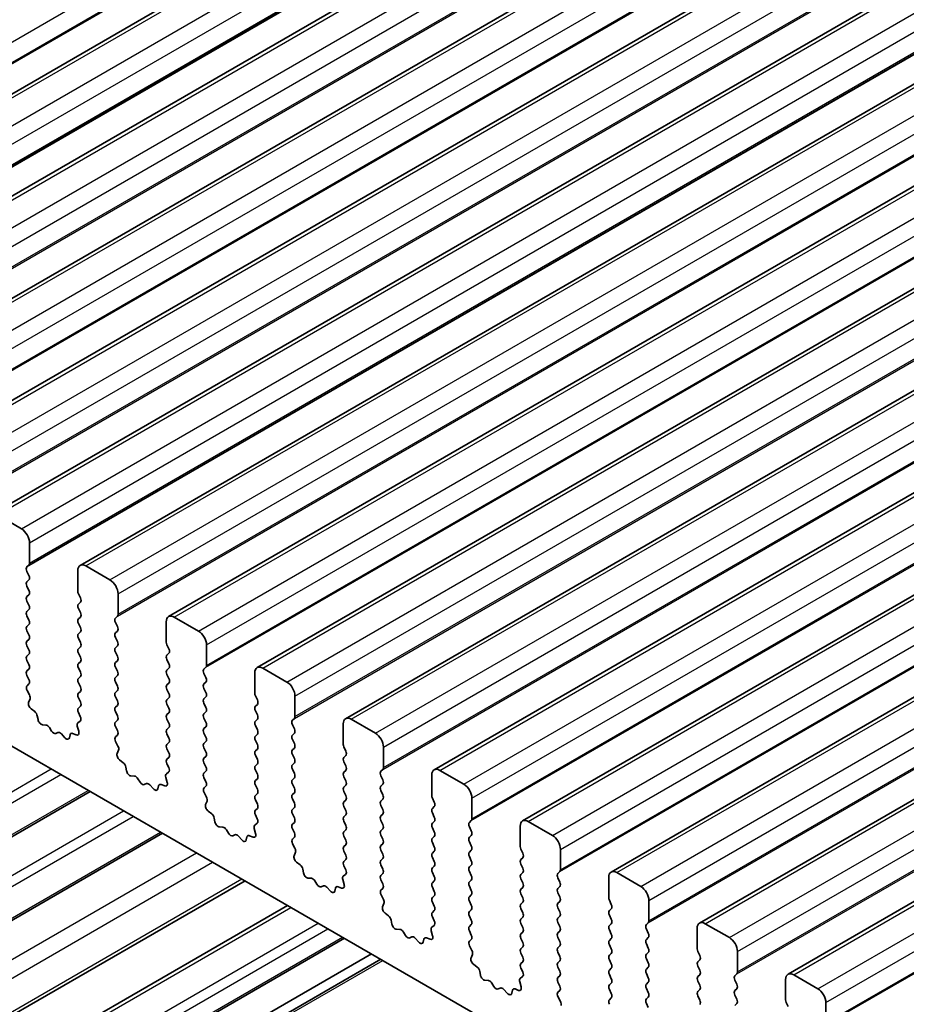
# Model space of a CAD drawing. Units: millimetres. Extents: x 43 to 6731, y 24 to 1148.
# Drawn here: x 739 to 778, y 435 to 478 of the extents above; entities that cross this region are included whole.
import ezdxf

# ---------------------------------------------------------------- set-up
doc = ezdxf.new("R2010")
doc.units = ezdxf.units.MM
doc.header["$LTSCALE"] = 3
doc.layers.add('Visible (ISO)', color=7, linetype='Continuous', lineweight=35)
doc.layers.add('Visible Narrow (ISO)', color=7, linetype='Continuous', lineweight=25)

msp = doc.modelspace()

# ---------------------------------------------------------------- linework, layer by layer
at = {"layer": 'Visible (ISO)'}
for p, q in [((722.4653, 465.7269), (933.1831, 587.3849)), ((726.3544, 463.4816), (937.0722, 585.1395)), ((730.2435, 461.2362), (940.9613, 582.8942)), ((734.1326, 458.9908), (944.8504, 580.6488)), ((738.0217, 456.7455), (948.7395, 578.4035)), ((741.9108, 454.5001), (952.6286, 576.1581)), ((745.7998, 452.2547), (956.5177, 573.9127)), ((749.6889, 450.0094), (960.4068, 571.6674)), ((753.578, 447.764), (964.2958, 569.422)), ((757.4671, 445.5186), (968.1849, 567.1766)), ((761.3562, 443.2733), (972.074, 564.9313)), ((765.2453, 441.0279), (975.9631, 562.6859)), ((769.1344, 438.7825), (979.8522, 560.4405)), ((773.0235, 436.5372), (983.7413, 558.1952)), ((703.6588, 466.9065), (867.2833, 372.4378)), ((739.3323, 456.1083), (738.2717, 456.7207)), ((739.6859, 454.5978), (739.6859, 455.496)), ((739.5727, 454.4345), (739.6576, 454.5162)), ((743.2214, 453.863), (742.1608, 454.4753)), ((739.6576, 454.0589), (739.5727, 454.2385)), ((741.8072, 454.2712), (741.8072, 453.3731)), ((739.5727, 453.7813), (739.6576, 453.863)), ((739.6576, 453.4057), (739.5727, 453.5853)), ((739.5727, 453.1281), (739.6576, 453.2098)), ((741.8355, 453.2588), (741.9203, 453.0791)), ((743.575, 452.3524), (743.575, 453.2506)), ((739.6576, 452.7525), (739.5727, 452.9322)), ((741.9203, 452.8832), (741.8355, 452.8015)), ((741.8355, 452.6056), (741.9203, 452.4259)), ((739.5727, 452.4749), (739.6576, 452.5566)), ((739.6576, 452.0993), (739.5727, 452.279)), ((741.9203, 452.23), (741.8355, 452.1483)), ((743.4618, 452.1891), (743.5467, 452.2708)), ((747.1105, 451.6176), (746.0498, 452.23)), ((739.5727, 451.8217), (739.6576, 451.9034)), ((741.8355, 451.9524), (741.9203, 451.7727)), ((743.5467, 451.8136), (743.4618, 451.9932)), ((745.6963, 452.0258), (745.6963, 451.1277)), ((739.6576, 451.4461), (739.5727, 451.6258)), ((741.9203, 451.5768), (741.8355, 451.4951)), ((741.8355, 451.2992), (741.9203, 451.1195)), ((743.4618, 451.5359), (743.5467, 451.6176)), ((743.5467, 451.1604), (743.4618, 451.34)), ((739.5727, 451.1685), (739.6576, 451.2502)), ((739.6576, 450.7929), (739.5727, 450.9726)), ((741.9203, 450.9236), (741.8355, 450.8419)), ((743.4618, 450.8827), (743.5467, 450.9644)), ((745.7246, 451.0134), (745.8094, 450.8338)), ((747.4641, 450.1071), (747.4641, 451.0052)), ((739.5727, 450.5153), (739.6576, 450.597)), ((741.8355, 450.646), (741.9203, 450.4663)), ((743.5467, 450.5072), (743.4618, 450.6868)), ((745.8094, 450.6378), (745.7246, 450.5561)), ((739.6576, 450.1397), (739.5727, 450.3194)), ((741.9203, 450.2704), (741.8355, 450.1887)), ((741.8355, 449.9928), (741.9203, 449.8131)), ((743.4618, 450.2295), (743.5467, 450.3112)), ((743.5467, 449.854), (743.4618, 450.0336)), ((745.7246, 450.3602), (745.8094, 450.1806)), ((745.8094, 449.9846), (745.7246, 449.9029)), ((747.3509, 449.9438), (747.4358, 450.0254)), ((750.9996, 449.3722), (749.9389, 449.9846)), ((739.5727, 449.8621), (739.6576, 449.9438)), ((739.6576, 449.4865), (739.5727, 449.6662)), ((741.9203, 449.6172), (741.8355, 449.5355)), ((743.4618, 449.5764), (743.5467, 449.658)), ((745.7246, 449.707), (745.8094, 449.5274)), ((747.4358, 449.5682), (747.3509, 449.7478)), ((749.5854, 449.7805), (749.5854, 448.8823)), ((739.5766, 449.2127), (739.6576, 449.2906)), ((741.8355, 449.3396), (741.9203, 449.1599)), ((743.5467, 449.2008), (743.4618, 449.3804)), ((745.8094, 449.3314), (745.7246, 449.2498)), ((747.3509, 449.2906), (747.4358, 449.3722)), ((739.6837, 448.8081), (739.5817, 449.0065)), ((741.9203, 448.964), (741.8355, 448.8823)), ((741.8355, 448.6864), (741.9203, 448.5067)), ((743.4618, 448.9232), (743.5467, 449.0048)), ((743.5467, 448.5476), (743.4618, 448.7272)), ((745.7246, 449.0538), (745.8094, 448.8742)), ((747.4358, 448.915), (747.3509, 449.0946)), ((747.3509, 448.6374), (747.4358, 448.719)), ((749.6137, 448.768), (749.6985, 448.5884)), ((751.3531, 447.8617), (751.3531, 448.7599)), ((739.6468, 448.4805), (739.7078, 448.6309)), ((741.9203, 448.3108), (741.8355, 448.2291)), ((743.4618, 448.27), (743.5467, 448.3516)), ((745.8094, 448.6782), (745.7246, 448.5966)), ((745.7246, 448.4006), (745.8094, 448.221)), ((747.4358, 448.2618), (747.3509, 448.4414)), ((749.6985, 448.3924), (749.6137, 448.3108)), ((739.9133, 448.0773), (739.7558, 448.1986)), ((740.0577, 447.7228), (740.0277, 447.8875)), ((741.8355, 448.0332), (741.9165, 447.8618)), ((743.5467, 447.8944), (743.4618, 448.074)), ((745.8094, 448.025), (745.7246, 447.9434)), ((747.3509, 447.9842), (747.4358, 448.0658)), ((749.6137, 448.1148), (749.6985, 447.9352)), ((740.408, 447.4879), (740.2525, 447.4983)), ((741.7853, 447.4315), (741.8463, 447.2106)), ((741.9114, 447.6614), (741.8094, 447.5808)), ((743.4618, 447.6168), (743.5467, 447.6984)), ((743.5467, 447.2412), (743.4618, 447.4208)), ((745.7246, 447.7474), (745.8094, 447.5678)), ((747.4358, 447.6086), (747.3509, 447.7882)), ((747.3509, 447.331), (747.4358, 447.4126)), ((749.6985, 447.7392), (749.6137, 447.6576)), ((749.6137, 447.4616), (749.6985, 447.282)), ((751.24, 447.6984), (751.3249, 447.7801)), ((751.3249, 447.3228), (751.24, 447.5024)), ((753.4745, 447.5351), (753.4745, 446.637)), ((754.8887, 447.1269), (753.828, 447.7392)), ((740.652, 447.2233), (740.5598, 447.3723)), ((740.9333, 447.1566), (740.8411, 447.1141)), ((741.2405, 446.9279), (741.0851, 447.097)), ((741.4654, 447.0575), (741.4354, 446.9274)), ((741.7373, 447.0545), (741.5798, 447.1151)), ((743.4657, 446.9673), (743.5467, 447.0452)), ((745.8094, 447.3718), (745.7246, 447.2902)), ((745.7246, 447.0942), (745.8094, 446.9146)), ((747.4358, 446.9554), (747.3509, 447.135)), ((749.6985, 447.086), (749.6137, 447.0044)), ((751.24, 447.0452), (751.3249, 447.1269)), ((743.5727, 446.5627), (743.4708, 446.7611)), ((745.8094, 446.7186), (745.7246, 446.637)), ((747.3509, 446.6778), (747.4358, 446.7594)), ((749.6137, 446.8084), (749.6985, 446.6288)), ((751.3249, 446.6696), (751.24, 446.8493)), ((753.5028, 446.5227), (753.5876, 446.343)), ((743.5359, 446.2351), (743.5969, 446.3855)), ((745.7246, 446.441), (745.8094, 446.2614)), ((747.4358, 446.3022), (747.3509, 446.4818)), ((747.3509, 446.0246), (747.4358, 446.1062)), ((749.6985, 446.4328), (749.6137, 446.3512)), ((749.6137, 446.1552), (749.6985, 445.9756)), ((751.24, 446.392), (751.3249, 446.4737)), ((751.3249, 446.0164), (751.24, 446.1961)), ((753.5876, 446.1471), (753.5028, 446.0654)), ((755.2422, 445.6163), (755.2422, 446.5145)), ((743.8024, 445.8319), (743.6449, 445.9532)), ((745.8094, 446.0654), (745.7246, 445.9838)), ((745.7246, 445.7878), (745.8055, 445.6164)), ((747.4358, 445.649), (747.3509, 445.8286)), ((749.6985, 445.7796), (749.6137, 445.698)), ((751.24, 445.7388), (751.3249, 445.8205)), ((753.5028, 445.8695), (753.5876, 445.6898)), ((743.9468, 445.4774), (743.9168, 445.6421)), ((744.2971, 445.2425), (744.1416, 445.2529)), ((745.8005, 445.416), (745.6985, 445.3354)), ((747.3509, 445.3714), (747.4358, 445.453)), ((749.6137, 445.502), (749.6985, 445.3224)), ((751.3249, 445.3632), (751.24, 445.5429)), ((753.5876, 445.4939), (753.5028, 445.4122)), ((755.1291, 445.453), (755.214, 445.5347)), ((755.214, 445.0775), (755.1291, 445.2571)), ((757.3636, 445.2897), (757.3636, 444.3916)), ((758.7778, 444.8815), (757.7171, 445.4939)), ((744.5411, 444.978), (744.4489, 445.127)), ((744.8224, 444.9113), (744.7302, 444.8688)), ((745.1296, 444.6825), (744.9741, 444.8516)), ((745.3545, 444.8121), (745.3245, 444.682)), ((745.6264, 444.8091), (745.4689, 444.8698)), ((745.6744, 445.1861), (745.7354, 444.9652)), ((747.4358, 444.9958), (747.3509, 445.1754)), ((747.3548, 444.7219), (747.4358, 444.7998)), ((749.6985, 445.1264), (749.6137, 445.0448)), ((749.6137, 444.8488), (749.6985, 444.6692)), ((751.24, 445.0856), (751.3249, 445.1673)), ((751.3249, 444.71), (751.24, 444.8897)), ((753.5028, 445.2163), (753.5876, 445.0366)), ((753.5876, 444.8407), (753.5028, 444.759)), ((755.1291, 444.7998), (755.214, 444.8815)), ((705.7619, 423.4385), (742.3547, 444.5654)), ((747.4618, 444.3173), (747.3599, 444.5157)), ((749.6985, 444.4732), (749.6137, 444.3916)), ((751.24, 444.4324), (751.3249, 444.5141)), ((753.5028, 444.5631), (753.5876, 444.3834)), ((755.214, 444.4243), (755.1291, 444.6039)), ((747.425, 443.9898), (747.486, 444.1402)), ((749.6137, 444.1956), (749.6985, 444.016)), ((751.3249, 444.0568), (751.24, 444.2365)), ((753.5876, 444.1875), (753.5028, 444.1058)), ((755.1291, 444.1466), (755.214, 444.2283)), ((755.214, 443.7711), (755.1291, 443.9507)), ((757.3918, 444.2773), (757.4767, 444.0977)), ((759.1313, 443.371), (759.1313, 444.2691)), ((747.6915, 443.5866), (747.5339, 443.7078)), ((749.6985, 443.82), (749.6137, 443.7384)), ((749.6137, 443.5424), (749.6946, 443.371)), ((751.24, 443.7792), (751.3249, 443.8609)), ((751.3249, 443.4036), (751.24, 443.5833)), ((753.5028, 443.9099), (753.5876, 443.7302)), ((753.5876, 443.5343), (753.5028, 443.4526)), ((755.1291, 443.4935), (755.214, 443.5751)), ((757.4767, 443.9017), (757.3918, 443.82)), ((757.3918, 443.6241), (757.4767, 443.4445)), ((747.8359, 443.2321), (747.8059, 443.3968)), ((749.6896, 443.1707), (749.5876, 443.09)), ((751.24, 443.126), (751.3249, 443.2077)), ((753.5028, 443.2567), (753.5876, 443.077)), ((755.214, 443.1179), (755.1291, 443.2975)), ((757.4767, 443.2485), (757.3918, 443.1669)), ((759.0182, 443.2077), (759.103, 443.2893)), ((762.6669, 442.6361), (761.6062, 443.2485)), ((708.9439, 421.6014), (745.5367, 442.7283)), ((748.1862, 442.9971), (748.0307, 443.0076)), ((748.4302, 442.7326), (748.3379, 442.8816)), ((748.7115, 442.6659), (748.6193, 442.6234)), ((749.5635, 442.9407), (749.6245, 442.7199)), ((751.3249, 442.7504), (751.24, 442.9301)), ((753.5876, 442.8811), (753.5028, 442.7994)), ((755.1291, 442.8403), (755.214, 442.9219)), ((755.214, 442.4647), (755.1291, 442.6443)), ((757.3918, 442.9709), (757.4767, 442.7913)), ((759.103, 442.8321), (759.0182, 443.0117)), ((759.0182, 442.5545), (759.103, 442.6361)), ((761.2526, 443.0444), (761.2526, 442.1462)), ((749.0187, 442.4371), (748.8632, 442.6062)), ((749.2436, 442.5667), (749.2136, 442.4366)), ((749.5155, 442.5638), (749.358, 442.6244)), ((751.2439, 442.4766), (751.3249, 442.5545)), ((751.3509, 442.072), (751.249, 442.2704)), ((753.5028, 442.6035), (753.5876, 442.4238)), ((753.5876, 442.2279), (753.5028, 442.1462)), ((755.1291, 442.1871), (755.214, 442.2687)), ((757.4767, 442.5953), (757.3918, 442.5137)), ((757.3918, 442.3177), (757.4767, 442.1381)), ((759.103, 442.1789), (759.0182, 442.3585)), ((751.3141, 441.7444), (751.3751, 441.8948)), ((753.5028, 441.9503), (753.5876, 441.7706)), ((755.214, 441.8115), (755.1291, 441.9911)), ((757.4767, 441.9421), (757.3918, 441.8605)), ((759.0182, 441.9013), (759.103, 441.9829)), ((761.2809, 442.0319), (761.3658, 441.8523)), ((763.0204, 441.1256), (763.0204, 442.0238)), ((751.5805, 441.3412), (751.423, 441.4625)), ((753.5876, 441.5747), (753.5028, 441.493)), ((755.1291, 441.5339), (755.214, 441.6155)), ((755.214, 441.1583), (755.1291, 441.3379)), ((757.3918, 441.6645), (757.4767, 441.4849)), ((759.103, 441.5257), (759.0182, 441.7053)), ((761.3658, 441.6563), (761.2809, 441.5747)), ((761.2809, 441.3787), (761.3658, 441.1991)), ((751.725, 440.9867), (751.695, 441.1514)), ((753.5787, 440.9253), (753.4767, 440.8447)), ((753.5028, 441.2971), (753.5837, 441.1257)), ((755.1291, 440.8807), (755.214, 440.9623)), ((757.4767, 441.2889), (757.3918, 441.2073)), ((757.3918, 441.0113), (757.4767, 440.8317)), ((759.0182, 441.2481), (759.103, 441.3297)), ((759.103, 440.8725), (759.0182, 441.0521)), ((761.3658, 441.0031), (761.2809, 440.9215)), ((762.9073, 440.9623), (762.9921, 441.044)), ((766.5559, 440.3908), (765.4953, 441.0031)), ((712.5647, 419.5109), (749.1575, 440.6378)), ((752.0753, 440.7518), (751.9198, 440.7622)), ((752.3192, 440.4872), (752.227, 440.6362)), ((753.4526, 440.6954), (753.5136, 440.4745)), ((755.214, 440.5051), (755.1291, 440.6847)), ((757.4767, 440.6357), (757.3918, 440.5541)), ((759.0182, 440.5949), (759.103, 440.6765)), ((761.2809, 440.7255), (761.3658, 440.5459)), ((762.9921, 440.5867), (762.9073, 440.7664)), ((765.1417, 440.799), (765.1417, 439.9009)), ((752.6006, 440.4205), (752.5084, 440.378)), ((752.9078, 440.1918), (752.7523, 440.3609)), ((753.1326, 440.3214), (753.1027, 440.1913)), ((753.4046, 440.3184), (753.2471, 440.379)), ((755.133, 440.2312), (755.214, 440.3091)), ((757.3918, 440.3581), (757.4767, 440.1785)), ((759.103, 440.2193), (759.0182, 440.3989)), ((761.3658, 440.3499), (761.2809, 440.2683)), ((761.2809, 440.0723), (761.3658, 439.8927)), ((762.9073, 440.3091), (762.9921, 440.3908)), ((762.9921, 439.9335), (762.9073, 440.1132)), ((755.24, 439.8266), (755.138, 440.025)), ((755.2031, 439.499), (755.2641, 439.6494)), ((757.4767, 439.9825), (757.3918, 439.9009)), ((757.3918, 439.7049), (757.4767, 439.5253)), ((759.0182, 439.9417), (759.103, 440.0233)), ((759.103, 439.5661), (759.0182, 439.7457)), ((761.3658, 439.6967), (761.2809, 439.6151)), ((762.9073, 439.6559), (762.9921, 439.7376)), ((765.17, 439.7866), (765.2549, 439.6069)), ((766.9095, 438.8802), (766.9095, 439.7784)), ((714.4371, 418.4299), (751.0299, 439.5568)), ((755.4696, 439.0958), (755.3121, 439.2171)), ((757.4767, 439.3293), (757.3918, 439.2477)), ((759.0182, 439.2885), (759.103, 439.3701)), ((761.2809, 439.4191), (761.3658, 439.2395)), ((762.9921, 439.2803), (762.9073, 439.46)), ((765.2549, 439.411), (765.17, 439.3293)), ((755.6141, 438.7413), (755.5841, 438.9061)), ((757.3918, 439.0517), (757.4728, 438.8803)), ((759.103, 438.9129), (759.0182, 439.0925)), ((761.3658, 439.0435), (761.2809, 438.9619)), ((761.2809, 438.7659), (761.3658, 438.5863)), ((762.9073, 439.0027), (762.9921, 439.0844)), ((762.9921, 438.6271), (762.9073, 438.8068)), ((765.17, 439.1334), (765.2549, 438.9537)), ((765.2549, 438.7578), (765.17, 438.6761)), ((766.7964, 438.7169), (766.8812, 438.7986)), ((770.445, 438.1454), (769.3844, 438.7578)), ((755.9644, 438.5064), (755.8089, 438.5168)), ((756.2083, 438.2419), (756.1161, 438.3909)), ((757.3416, 438.45), (757.4026, 438.2291)), ((757.4677, 438.6799), (757.3658, 438.5993)), ((759.0182, 438.6353), (759.103, 438.7169)), ((759.103, 438.2597), (759.0182, 438.4393)), ((761.3658, 438.3903), (761.2809, 438.3087)), ((762.9073, 438.3495), (762.9921, 438.4312)), ((765.17, 438.4802), (765.2549, 438.3005)), ((766.8812, 438.3414), (766.7964, 438.521)), ((769.0308, 438.5536), (769.0308, 437.6555)), ((716.9342, 416.9882), (753.527, 438.1151)), ((756.4897, 438.1752), (756.3975, 438.1327)), ((756.7969, 437.9464), (756.6414, 438.1155)), ((757.0217, 438.076), (756.9917, 437.9459)), ((757.2937, 438.073), (757.1362, 438.1337)), ((759.0221, 437.9858), (759.103, 438.0637)), ((761.2809, 438.1127), (761.3658, 437.9331)), ((762.9921, 437.9739), (762.9073, 438.1536)), ((765.2549, 438.1046), (765.17, 438.0229)), ((766.7964, 438.0637), (766.8812, 438.1454)), ((759.1291, 437.5813), (759.0271, 437.7796)), ((761.3658, 437.7372), (761.2809, 437.6555)), ((761.2809, 437.4595), (761.3658, 437.2799)), ((762.9073, 437.6963), (762.9921, 437.778)), ((762.9921, 437.3207), (762.9073, 437.5004)), ((765.17, 437.827), (765.2549, 437.6473)), ((765.2549, 437.4514), (765.17, 437.3697)), ((766.8812, 437.6882), (766.7964, 437.8678)), ((766.7964, 437.4106), (766.8812, 437.4922)), ((769.0591, 437.5412), (769.144, 437.3616)), ((770.7986, 436.6349), (770.7986, 437.533)), ((718.1191, 416.3041), (754.7119, 437.431)), ((718.5262, 416.0691), (755.119, 437.1959)), ((759.0922, 437.2537), (759.1532, 437.4041)), ((761.3658, 437.084), (761.2809, 437.0023)), ((762.9073, 437.0431), (762.9921, 437.1248)), ((765.17, 437.1738), (765.2549, 436.9941)), ((766.8812, 437.035), (766.7964, 437.2146)), ((769.144, 437.1656), (769.0591, 437.084)), ((759.3587, 436.8505), (759.2012, 436.9717)), ((759.5031, 436.496), (759.4731, 436.6607)), ((761.2809, 436.8063), (761.3619, 436.635)), ((762.9921, 436.6675), (762.9073, 436.8472)), ((765.2549, 436.7982), (765.17, 436.7165)), ((766.7964, 436.7574), (766.8812, 436.839)), ((769.0591, 436.888), (769.144, 436.7084)), ((759.8535, 436.261), (759.698, 436.2715)), ((760.0974, 435.9965), (760.0052, 436.1455)), ((761.2307, 436.2046), (761.2917, 435.9838)), ((761.3568, 436.4346), (761.2549, 436.3539)), ((762.9073, 436.3899), (762.9921, 436.4716)), ((762.9921, 436.0143), (762.9073, 436.194)), ((765.17, 436.5206), (765.2549, 436.3409)), ((765.2549, 436.145), (765.17, 436.0633)), ((766.8812, 436.3818), (766.7964, 436.5614)), ((766.7964, 436.1042), (766.8812, 436.1858)), ((769.144, 436.5124), (769.0591, 436.4308)), ((769.0591, 436.2348), (769.144, 436.0552)), ((770.6854, 436.4716), (770.7703, 436.5532)), ((770.7703, 436.096), (770.6854, 436.2756)), ((772.9199, 436.3083), (772.9199, 435.4101)), ((774.3341, 435.9), (773.2735, 436.5124)), ((760.3788, 435.9298), (760.2865, 435.8873)), ((760.686, 435.701), (760.5305, 435.8702)), ((760.9108, 435.8306), (760.8808, 435.7005)), ((761.1828, 435.8277), (761.0252, 435.8883)), ((762.9112, 435.7405), (762.9921, 435.8184)), ((765.17, 435.8674), (765.2549, 435.6877)), ((766.8812, 435.7286), (766.7964, 435.9082)), ((769.144, 435.8592), (769.0591, 435.7776)), ((770.6854, 435.8184), (770.7703, 435.9)), ((763.0182, 435.3359), (762.9162, 435.5343)), ((765.2549, 435.4918), (765.17, 435.4101)), ((766.7964, 435.451), (766.8812, 435.5326)), ((769.0591, 435.5816), (769.144, 435.402)), ((770.7703, 435.4428), (770.6854, 435.6224)), ((772.9482, 435.2958), (773.033, 435.1162)), ((774.6877, 434.3895), (774.6877, 435.2877)), ((766.8812, 435.0754), (766.7964, 435.255)), ((770.6854, 435.1652), (770.7703, 435.2468))]:
    msp.add_line(p, q, dxfattribs=at)
for centre, major_axis, start_param, end_param in [((739.3323, 455.7001), (-0.25, 0.433), 3.9269908, 5.4977871), ((739.6859, 454.2712), (-0.1, 0.1732), 0.1418971, 1.4288993), ((739.5445, 454.6795), (0.1, -0.1732), 0.1418971, 0.7853982), ((742.1608, 454.0671), (-0.25, 0.433), 5.4977871, 7.0685835), ((739.5445, 454.0263), (0.1, -0.1732), 0.1418971, 1.4288993), ((739.6859, 453.618), (-0.1, 0.1732), 0.1418971, 1.4288993), ((743.2214, 453.4547), (-0.25, 0.433), 3.9269908, 5.4977871), ((739.6859, 452.9648), (-0.1, 0.1732), 0.1418971, 1.4288993), ((739.5445, 453.3731), (0.1, -0.1732), 0.1418971, 1.4288993), ((741.9486, 453.2914), (0.1, -0.1732), 3.9269908, 4.5704919), ((741.8072, 453.0465), (0.1, -0.1732), 0.1418971, 1.4288993), ((739.5445, 452.7199), (0.1, -0.1732), 0.1418971, 1.4288993), ((741.9486, 452.6382), (-0.1, 0.1732), 0.1418971, 1.4288993), ((739.6859, 452.3116), (-0.1, 0.1732), 0.1418971, 1.4288993), ((741.9486, 451.985), (-0.1, 0.1732), 0.1418971, 1.4288993), ((741.8072, 452.3933), (0.1, -0.1732), 0.1418971, 1.4288993), ((743.575, 452.0258), (-0.1, 0.1732), 0.1418971, 1.4288993), ((743.4336, 452.4341), (0.1, -0.1732), 0.1418971, 0.7853982), ((746.0498, 451.8217), (-0.25, 0.433), 5.4977871, 7.0685835), ((739.6859, 451.6584), (-0.1, 0.1732), 0.1418971, 1.4288993), ((739.5445, 452.0667), (0.1, -0.1732), 0.1418971, 1.4288993), ((741.8072, 451.7401), (0.1, -0.1732), 0.1418971, 1.4288993), ((743.4336, 451.7809), (0.1, -0.1732), 0.1418971, 1.4288993), ((739.5445, 451.4135), (0.1, -0.1732), 0.1418971, 1.4288993), ((741.9486, 451.3318), (-0.1, 0.1732), 0.1418971, 1.4288993), ((743.575, 451.3726), (-0.1, 0.1732), 0.1418971, 1.4288993), ((747.1105, 451.2093), (-0.25, 0.433), 3.9269908, 5.4977871), ((739.6859, 451.0052), (-0.1, 0.1732), 0.1418971, 1.4288993), ((741.8072, 451.0869), (0.1, -0.1732), 0.1418971, 1.4288993), ((743.575, 450.7194), (-0.1, 0.1732), 0.1418971, 1.4288993), ((743.4336, 451.1277), (0.1, -0.1732), 0.1418971, 1.4288993), ((745.8377, 451.046), (0.1, -0.1732), 3.9269908, 4.5704919), ((739.6859, 450.352), (-0.1, 0.1732), 0.1418971, 1.4288993), ((739.5445, 450.7603), (0.1, -0.1732), 0.1418971, 1.4288993), ((741.9486, 450.6786), (-0.1, 0.1732), 0.1418971, 1.4288993), ((741.8072, 450.4337), (0.1, -0.1732), 0.1418971, 1.4288993), ((743.4336, 450.4745), (0.1, -0.1732), 0.1418971, 1.4288993), ((745.8377, 450.3928), (-0.1, 0.1732), 0.1418971, 1.4288993), ((745.6963, 450.8011), (0.1, -0.1732), 0.1418971, 1.4288993), ((739.5445, 450.1071), (0.1, -0.1732), 0.1418971, 1.4288993), ((741.9486, 450.0254), (-0.1, 0.1732), 0.1418971, 1.4288993), ((743.575, 450.0662), (-0.1, 0.1732), 0.1418971, 1.4288993), ((745.6963, 450.1479), (0.1, -0.1732), 0.1418971, 1.4288993), ((747.3226, 450.1887), (0.1, -0.1732), 0.1418971, 0.7853982), ((749.9389, 449.5764), (-0.25, 0.433), 5.4977871, 7.0685835), ((739.6859, 449.6988), (-0.1, 0.1732), 0.1418971, 1.4288993), ((741.8072, 449.7805), (0.1, -0.1732), 0.1418971, 1.4288993), ((743.575, 449.4131), (-0.1, 0.1732), 0.1418971, 1.4288993), ((743.4336, 449.8213), (0.1, -0.1732), 0.1418971, 1.4288993), ((745.8377, 449.7397), (-0.1, 0.1732), 0.1418971, 1.4288993), ((747.4641, 449.7805), (-0.1, 0.1732), 0.1418971, 1.4288993), ((747.3226, 449.5355), (0.1, -0.1732), 0.1418971, 1.4288993), ((739.6898, 449.0494), (-0.1, 0.1732), 0.1418971, 1.4863218), ((739.5445, 449.4539), (0.1, -0.1732), 0.1418971, 1.4288993), ((741.9486, 449.3722), (-0.1, 0.1732), 0.1418971, 1.4288993), ((741.8072, 449.1273), (0.1, -0.1732), 0.1418971, 1.4288993), ((743.4336, 449.1681), (0.1, -0.1732), 0.1418971, 1.4288993), ((745.8377, 449.0865), (-0.1, 0.1732), 0.1418971, 1.4288993), ((745.6963, 449.4947), (0.1, -0.1732), 0.1418971, 1.4288993), ((747.4641, 449.1273), (-0.1, 0.1732), 0.1418971, 1.4288993), ((750.9996, 448.964), (-0.25, 0.433), 3.9269908, 5.4977871), ((739.5756, 448.7652), (-0.1, 0.1732), 3.5643477, 4.6279144), ((741.9486, 448.719), (-0.1, 0.1732), 0.1418971, 1.4288993), ((743.575, 448.7599), (-0.1, 0.1732), 0.1418971, 1.4288993), ((745.6963, 448.8415), (0.1, -0.1732), 0.1418971, 1.4288993), ((747.3226, 448.8823), (0.1, -0.1732), 0.1418971, 1.4288993), ((749.7268, 448.8007), (0.1, -0.1732), 3.9269908, 4.5704919), ((739.779, 448.3462), (-0.1, 0.1732), 0.4227551, 2.1910204), ((741.8072, 448.4741), (0.1, -0.1732), 0.1418971, 1.4288993), ((743.575, 448.1067), (-0.1, 0.1732), 0.1418971, 1.4288993), ((743.4336, 448.5149), (0.1, -0.1732), 0.1418971, 1.4288993), ((745.8377, 448.4333), (-0.1, 0.1732), 0.1418971, 1.4288993), ((747.4641, 448.4741), (-0.1, 0.1732), 0.1418971, 1.4288993), ((747.3226, 448.2291), (0.1, -0.1732), 0.1418971, 1.4288993), ((749.7268, 448.1475), (-0.1, 0.1732), 0.1418971, 1.4288993), ((749.5854, 448.5557), (0.1, -0.1732), 0.1418971, 1.4288993), ((739.89, 447.9296), (-0.1, 0.1732), 4.1577653, 5.332613), ((741.9486, 448.0658), (-0.1, 0.1732), 0.1418971, 1.4288993), ((741.8033, 447.8291), (0.1, -0.1732), 0.0844746, 1.4288993), ((743.4336, 447.8617), (0.1, -0.1732), 0.1418971, 1.4288993), ((745.8377, 447.7801), (-0.1, 0.1732), 0.1418971, 1.4288993), ((745.6963, 448.1883), (0.1, -0.1732), 0.1418971, 1.4288993), ((747.4641, 447.8209), (-0.1, 0.1732), 0.1418971, 1.4288993), ((749.5854, 447.9025), (0.1, -0.1732), 0.1418971, 1.4288993), ((751.2117, 447.9434), (0.1, -0.1732), 0.1418971, 0.7853982), ((753.828, 447.331), (-0.25, 0.433), 5.4977871, 7.0685835), ((740.1954, 447.6806), (0.1, -0.1732), 4.1577653, 5.9139542), ((740.4652, 447.3055), (-0.1, 0.1732), 4.7653484, 5.9139542), ((741.9175, 447.413), (-0.1, 0.1732), 0.0844746, 1.1480407), ((743.575, 447.4535), (-0.1, 0.1732), 0.1418971, 1.4288993), ((745.6963, 447.5351), (0.1, -0.1732), 0.1418971, 1.4288993), ((747.3226, 447.5759), (0.1, -0.1732), 0.1418971, 1.4288993), ((749.7268, 447.4943), (-0.1, 0.1732), 0.1418971, 1.4288993), ((751.3531, 447.5351), (-0.1, 0.1732), 0.1418971, 1.4288993), ((740.7465, 447.2901), (0.1, -0.1732), 4.7653484, 6.2302263), ((741.0279, 446.9806), (-0.1, 0.1732), 5.0816201, 6.2302263), ((741.6031, 446.9406), (-0.1, 0.1732), 5.6629616, 6.8378086), ((741.7141, 447.229), (0.1, -0.1732), 5.6629616, 7.431226), ((743.5789, 446.804), (-0.1, 0.1732), 0.1418971, 1.4863218), ((743.4336, 447.2085), (0.1, -0.1732), 0.1418971, 1.4288993), ((745.8377, 447.1269), (-0.1, 0.1732), 0.1418971, 1.4288993), ((747.4641, 447.1677), (-0.1, 0.1732), 0.1418971, 1.4288993), ((747.3226, 446.9227), (0.1, -0.1732), 0.1418971, 1.4288993), ((749.7268, 446.8411), (-0.1, 0.1732), 0.1418971, 1.4288993), ((749.5854, 447.2493), (0.1, -0.1732), 0.1418971, 1.4288993), ((751.3531, 446.8819), (-0.1, 0.1732), 0.1418971, 1.4288993), ((751.2117, 447.2902), (0.1, -0.1732), 0.1418971, 1.4288993), ((754.8887, 446.7186), (-0.25, 0.433), 3.9269908, 5.4977871), ((741.2977, 447.0442), (0.1, -0.1732), 5.0816201, 6.8378086), ((743.4647, 446.5198), (-0.1, 0.1732), 3.5643477, 4.6279144), ((745.8377, 446.4737), (-0.1, 0.1732), 0.1418971, 1.4288993), ((745.6963, 446.8819), (0.1, -0.1732), 0.1418971, 1.4288993), ((747.4641, 446.5145), (-0.1, 0.1732), 0.1418971, 1.4288993), ((749.5854, 446.5961), (0.1, -0.1732), 0.1418971, 1.4288993), ((751.2117, 446.637), (0.1, -0.1732), 0.1418971, 1.4288993), ((753.6159, 446.5553), (0.1, -0.1732), 3.9269908, 4.5704919), ((743.6681, 446.1008), (-0.1, 0.1732), 0.4227551, 2.1910204), ((745.6963, 446.2287), (0.1, -0.1732), 0.1418971, 1.4288993), ((747.3226, 446.2695), (0.1, -0.1732), 0.1418971, 1.4288993), ((749.7268, 446.1879), (-0.1, 0.1732), 0.1418971, 1.4288993), ((751.3531, 446.2287), (-0.1, 0.1732), 0.1418971, 1.4288993), ((753.4745, 446.3104), (0.1, -0.1732), 0.1418971, 1.4288993), ((743.7791, 445.6843), (-0.1, 0.1732), 4.1577653, 5.332613), ((745.8377, 445.8205), (-0.1, 0.1732), 0.1418971, 1.4288993), ((747.4641, 445.8613), (-0.1, 0.1732), 0.1418971, 1.4288993), ((749.7268, 445.5347), (-0.1, 0.1732), 0.1418971, 1.4288993), ((749.5854, 445.9429), (0.1, -0.1732), 0.1418971, 1.4288993), ((751.3531, 445.5755), (-0.1, 0.1732), 0.1418971, 1.4288993), ((751.2117, 445.9838), (0.1, -0.1732), 0.1418971, 1.4288993), ((753.6159, 445.9021), (-0.1, 0.1732), 0.1418971, 1.4288993), ((753.4745, 445.6572), (0.1, -0.1732), 0.1418971, 1.4288993), ((744.0845, 445.4353), (0.1, -0.1732), 4.1577653, 5.9139542), ((744.3543, 445.0601), (-0.1, 0.1732), 4.7653484, 5.9139542), ((745.8066, 445.1677), (-0.1, 0.1732), 0.0844746, 1.1480407), ((745.6924, 445.5838), (0.1, -0.1732), 0.0844746, 1.4288993), ((747.4641, 445.2081), (-0.1, 0.1732), 0.1418971, 1.4288993), ((747.3226, 445.6163), (0.1, -0.1732), 0.1418971, 1.4288993), ((749.5854, 445.2897), (0.1, -0.1732), 0.1418971, 1.4288993), ((751.2117, 445.3306), (0.1, -0.1732), 0.1418971, 1.4288993), ((753.6159, 445.2489), (-0.1, 0.1732), 0.1418971, 1.4288993), ((755.2422, 445.2897), (-0.1, 0.1732), 0.1418971, 1.4288993), ((755.1008, 445.698), (0.1, -0.1732), 0.1418971, 0.7853982), ((757.7171, 445.0856), (-0.25, 0.433), 5.4977871, 7.0685835), ((744.6356, 445.0448), (0.1, -0.1732), 4.7653484, 6.2302263), ((744.917, 444.7353), (-0.1, 0.1732), 5.0816201, 6.2302263), ((745.4921, 444.6953), (-0.1, 0.1732), 5.6629616, 6.8378086), ((745.6032, 444.9836), (0.1, -0.1732), 5.6629616, 7.431226), ((747.3226, 444.9631), (0.1, -0.1732), 0.1418971, 1.4288993), ((749.7268, 444.8815), (-0.1, 0.1732), 0.1418971, 1.4288993), ((751.3531, 444.9223), (-0.1, 0.1732), 0.1418971, 1.4288993), ((753.4745, 445.004), (0.1, -0.1732), 0.1418971, 1.4288993), ((755.2422, 444.6365), (-0.1, 0.1732), 0.1418971, 1.4288993), ((755.1008, 445.0448), (0.1, -0.1732), 0.1418971, 1.4288993), ((758.7778, 444.4732), (-0.25, 0.433), 3.9269908, 5.4977871), ((745.1868, 444.7988), (0.1, -0.1732), 5.0816201, 6.8378086), ((747.468, 444.5586), (-0.1, 0.1732), 0.1418971, 1.4863218), ((749.7268, 444.2283), (-0.1, 0.1732), 0.1418971, 1.4288993), ((749.5854, 444.6365), (0.1, -0.1732), 0.1418971, 1.4288993), ((751.3531, 444.2691), (-0.1, 0.1732), 0.1418971, 1.4288993), ((751.2117, 444.6774), (0.1, -0.1732), 0.1418971, 1.4288993), ((753.6159, 444.5957), (-0.1, 0.1732), 0.1418971, 1.4288993), ((753.4745, 444.3508), (0.1, -0.1732), 0.1418971, 1.4288993), ((755.1008, 444.3916), (0.1, -0.1732), 0.1418971, 1.4288993), ((757.505, 444.3099), (0.1, -0.1732), 3.9269908, 4.5704919), ((747.5572, 443.8555), (-0.1, 0.1732), 0.4227551, 2.1910204), ((747.3537, 444.2744), (-0.1, 0.1732), 3.5643477, 4.6279144), ((749.5854, 443.9833), (0.1, -0.1732), 0.1418971, 1.4288993), ((751.2117, 444.0242), (0.1, -0.1732), 0.1418971, 1.4288993), ((753.6159, 443.9425), (-0.1, 0.1732), 0.1418971, 1.4288993), ((755.2422, 443.9833), (-0.1, 0.1732), 0.1418971, 1.4288993), ((757.3636, 444.065), (0.1, -0.1732), 0.1418971, 1.4288993), ((747.6682, 443.4389), (-0.1, 0.1732), 4.1577653, 5.332613), ((749.7268, 443.5751), (-0.1, 0.1732), 0.1418971, 1.4288993), ((751.3531, 443.6159), (-0.1, 0.1732), 0.1418971, 1.4288993), ((753.4745, 443.6976), (0.1, -0.1732), 0.1418971, 1.4288993), ((755.2422, 443.3302), (-0.1, 0.1732), 0.1418971, 1.4288993), ((755.1008, 443.7384), (0.1, -0.1732), 0.1418971, 1.4288993), ((757.505, 443.6568), (-0.1, 0.1732), 0.1418971, 1.4288993), ((747.9735, 443.1899), (0.1, -0.1732), 4.1577653, 5.9139542), ((749.6957, 442.9223), (-0.1, 0.1732), 0.0844746, 1.1480407), ((749.5815, 443.3384), (0.1, -0.1732), 0.0844746, 1.4288993), ((751.3531, 442.9627), (-0.1, 0.1732), 0.1418971, 1.4288993), ((751.2117, 443.371), (0.1, -0.1732), 0.1418971, 1.4288993), ((753.6159, 443.2893), (-0.1, 0.1732), 0.1418971, 1.4288993), ((753.4745, 443.0444), (0.1, -0.1732), 0.1418971, 1.4288993), ((755.1008, 443.0852), (0.1, -0.1732), 0.1418971, 1.4288993), ((757.505, 443.0036), (-0.1, 0.1732), 0.1418971, 1.4288993), ((757.3636, 443.4118), (0.1, -0.1732), 0.1418971, 1.4288993), ((759.1313, 443.0444), (-0.1, 0.1732), 0.1418971, 1.4288993), ((758.9899, 443.4526), (0.1, -0.1732), 0.1418971, 0.7853982), ((761.6062, 442.8403), (-0.25, 0.433), 5.4977871, 7.0685835), ((748.2434, 442.8148), (-0.1, 0.1732), 4.7653484, 5.9139542), ((748.5247, 442.7994), (0.1, -0.1732), 4.7653484, 6.2302263), ((748.8061, 442.4899), (-0.1, 0.1732), 5.0816201, 6.2302263), ((749.3812, 442.4499), (-0.1, 0.1732), 5.6629616, 6.8378086), ((749.4922, 442.7383), (0.1, -0.1732), 5.6629616, 7.431226), ((751.2117, 442.7178), (0.1, -0.1732), 0.1418971, 1.4288993), ((753.6159, 442.6361), (-0.1, 0.1732), 0.1418971, 1.4288993), ((755.2422, 442.677), (-0.1, 0.1732), 0.1418971, 1.4288993), ((757.3636, 442.7586), (0.1, -0.1732), 0.1418971, 1.4288993), ((758.9899, 442.7994), (0.1, -0.1732), 0.1418971, 1.4288993), ((762.6669, 442.2279), (-0.25, 0.433), 3.9269908, 5.4977871), ((749.0759, 442.5535), (0.1, -0.1732), 5.0816201, 6.8378086), ((751.357, 442.3133), (-0.1, 0.1732), 0.1418971, 1.4863218), ((753.4745, 442.3912), (0.1, -0.1732), 0.1418971, 1.4288993), ((755.1008, 442.432), (0.1, -0.1732), 0.1418971, 1.4288993), ((757.505, 442.3504), (-0.1, 0.1732), 0.1418971, 1.4288993), ((759.1313, 442.3912), (-0.1, 0.1732), 0.1418971, 1.4288993), ((751.2428, 442.0291), (-0.1, 0.1732), 3.5643477, 4.6279144), ((753.6159, 441.9829), (-0.1, 0.1732), 0.1418971, 1.4288993), ((753.4745, 441.738), (0.1, -0.1732), 0.1418971, 1.4288993), ((755.2422, 442.0238), (-0.1, 0.1732), 0.1418971, 1.4288993), ((755.1008, 441.7788), (0.1, -0.1732), 0.1418971, 1.4288993), ((757.505, 441.6972), (-0.1, 0.1732), 0.1418971, 1.4288993), ((757.3636, 442.1054), (0.1, -0.1732), 0.1418971, 1.4288993), ((759.1313, 441.738), (-0.1, 0.1732), 0.1418971, 1.4288993), ((758.9899, 442.1462), (0.1, -0.1732), 0.1418971, 1.4288993), ((761.3941, 442.0646), (0.1, -0.1732), 3.9269908, 4.5704919), ((761.2526, 441.8196), (0.1, -0.1732), 0.1418971, 1.4288993), ((751.4463, 441.6101), (-0.1, 0.1732), 0.4227551, 2.1910204), ((751.5573, 441.1936), (-0.1, 0.1732), 4.1577653, 5.332613), ((753.6159, 441.3297), (-0.1, 0.1732), 0.1418971, 1.4288993), ((755.2422, 441.3706), (-0.1, 0.1732), 0.1418971, 1.4288993), ((757.3636, 441.4522), (0.1, -0.1732), 0.1418971, 1.4288993), ((758.9899, 441.493), (0.1, -0.1732), 0.1418971, 1.4288993), ((761.3941, 441.4114), (-0.1, 0.1732), 0.1418971, 1.4288993), ((751.8626, 440.9446), (0.1, -0.1732), 4.1577653, 5.9139542), ((753.4706, 441.093), (0.1, -0.1732), 0.0844746, 1.4288993), ((755.1008, 441.1256), (0.1, -0.1732), 0.1418971, 1.4288993), ((757.505, 441.044), (-0.1, 0.1732), 0.1418971, 1.4288993), ((759.1313, 441.0848), (-0.1, 0.1732), 0.1418971, 1.4288993), ((761.3941, 440.7582), (-0.1, 0.1732), 0.1418971, 1.4288993), ((761.2526, 441.1664), (0.1, -0.1732), 0.1418971, 1.4288993), ((763.0204, 440.799), (-0.1, 0.1732), 0.1418971, 1.4288993), ((762.879, 441.2073), (0.1, -0.1732), 0.1418971, 0.7853982), ((765.4953, 440.5949), (-0.25, 0.433), 5.4977871, 7.0685835), ((752.1325, 440.5694), (-0.1, 0.1732), 4.7653484, 5.9139542), ((752.4138, 440.554), (0.1, -0.1732), 4.7653484, 6.2302263), ((753.3813, 440.4929), (0.1, -0.1732), 5.6629616, 7.431226), ((753.5848, 440.6769), (-0.1, 0.1732), 0.0844746, 1.1480407), ((755.2422, 440.7174), (-0.1, 0.1732), 0.1418971, 1.4288993), ((755.1008, 440.4724), (0.1, -0.1732), 0.1418971, 1.4288993), ((757.505, 440.3908), (-0.1, 0.1732), 0.1418971, 1.4288993), ((757.3636, 440.799), (0.1, -0.1732), 0.1418971, 1.4288993), ((759.1313, 440.4316), (-0.1, 0.1732), 0.1418971, 1.4288993), ((758.9899, 440.8398), (0.1, -0.1732), 0.1418971, 1.4288993), ((761.2526, 440.5132), (0.1, -0.1732), 0.1418971, 1.4288993), ((762.879, 440.5541), (0.1, -0.1732), 0.1418971, 1.4288993), ((752.6952, 440.2445), (-0.1, 0.1732), 5.0816201, 6.2302263), ((752.965, 440.3081), (0.1, -0.1732), 5.0816201, 6.8378086), ((753.2703, 440.2045), (-0.1, 0.1732), 5.6629616, 6.8378086), ((755.2461, 440.0679), (-0.1, 0.1732), 0.1418971, 1.4863218), ((757.3636, 440.1458), (0.1, -0.1732), 0.1418971, 1.4288993), ((758.9899, 440.1866), (0.1, -0.1732), 0.1418971, 1.4288993), ((761.3941, 440.105), (-0.1, 0.1732), 0.1418971, 1.4288993), ((763.0204, 440.1458), (-0.1, 0.1732), 0.1418971, 1.4288993), ((766.5559, 439.9825), (-0.25, 0.433), 3.9269908, 5.4977871), ((755.1319, 439.7837), (-0.1, 0.1732), 3.5643477, 4.6279144), ((757.505, 439.7376), (-0.1, 0.1732), 0.1418971, 1.4288993), ((759.1313, 439.7784), (-0.1, 0.1732), 0.1418971, 1.4288993), ((761.3941, 439.4518), (-0.1, 0.1732), 0.1418971, 1.4288993), ((761.2526, 439.86), (0.1, -0.1732), 0.1418971, 1.4288993), ((763.0204, 439.4926), (-0.1, 0.1732), 0.1418971, 1.4288993), ((762.879, 439.9009), (0.1, -0.1732), 0.1418971, 1.4288993), ((765.2832, 439.8192), (0.1, -0.1732), 3.9269908, 4.5704919), ((765.1417, 439.5743), (0.1, -0.1732), 0.1418971, 1.4288993), ((755.3354, 439.3648), (-0.1, 0.1732), 0.4227551, 2.1910204), ((757.505, 439.0844), (-0.1, 0.1732), 0.1418971, 1.4288993), ((757.3636, 439.4926), (0.1, -0.1732), 0.1418971, 1.4288993), ((759.1313, 439.1252), (-0.1, 0.1732), 0.1418971, 1.4288993), ((758.9899, 439.5334), (0.1, -0.1732), 0.1418971, 1.4288993), ((761.2526, 439.2068), (0.1, -0.1732), 0.1418971, 1.4288993), ((762.879, 439.2477), (0.1, -0.1732), 0.1418971, 1.4288993), ((765.2832, 439.166), (-0.1, 0.1732), 0.1418971, 1.4288993), ((755.4464, 438.9482), (-0.1, 0.1732), 4.1577653, 5.332613), ((755.7517, 438.6992), (0.1, -0.1732), 4.1577653, 5.9139542), ((757.3597, 438.8477), (0.1, -0.1732), 0.0844746, 1.4288993), ((758.9899, 438.8802), (0.1, -0.1732), 0.1418971, 1.4288993), ((761.3941, 438.7986), (-0.1, 0.1732), 0.1418971, 1.4288993), ((763.0204, 438.8394), (-0.1, 0.1732), 0.1418971, 1.4288993), ((765.1417, 438.9211), (0.1, -0.1732), 0.1418971, 1.4288993), ((766.7681, 438.9619), (0.1, -0.1732), 0.1418971, 0.7853982), ((769.3844, 438.3495), (-0.25, 0.433), 5.4977871, 7.0685835), ((756.0216, 438.324), (-0.1, 0.1732), 4.7653484, 5.9139542), ((757.4739, 438.4316), (-0.1, 0.1732), 0.0844746, 1.1480407), ((759.1313, 438.472), (-0.1, 0.1732), 0.1418971, 1.4288993), ((761.3941, 438.1454), (-0.1, 0.1732), 0.1418971, 1.4288993), ((761.2526, 438.5536), (0.1, -0.1732), 0.1418971, 1.4288993), ((763.0204, 438.1862), (-0.1, 0.1732), 0.1418971, 1.4288993), ((762.879, 438.5945), (0.1, -0.1732), 0.1418971, 1.4288993), ((765.2832, 438.5128), (-0.1, 0.1732), 0.1418971, 1.4288993), ((766.9095, 438.5536), (-0.1, 0.1732), 0.1418971, 1.4288993), ((766.7681, 438.3087), (0.1, -0.1732), 0.1418971, 1.4288993), ((756.3029, 438.3087), (0.1, -0.1732), 4.7653484, 6.2302263), ((756.5842, 437.9992), (-0.1, 0.1732), 5.0816201, 6.2302263), ((756.8541, 438.0627), (0.1, -0.1732), 5.0816201, 6.8378086), ((757.1594, 437.9592), (-0.1, 0.1732), 5.6629616, 6.8378086), ((757.2704, 438.2476), (0.1, -0.1732), 5.6629616, 7.431226), ((759.1352, 437.8225), (-0.1, 0.1732), 0.1418971, 1.4863218), ((758.9899, 438.227), (0.1, -0.1732), 0.1418971, 1.4288993), ((761.2526, 437.9004), (0.1, -0.1732), 0.1418971, 1.4288993), ((762.879, 437.9413), (0.1, -0.1732), 0.1418971, 1.4288993), ((765.2832, 437.8596), (-0.1, 0.1732), 0.1418971, 1.4288993), ((765.1417, 438.2679), (0.1, -0.1732), 0.1418971, 1.4288993), ((766.9095, 437.9004), (-0.1, 0.1732), 0.1418971, 1.4288993), ((770.445, 437.7372), (-0.25, 0.433), 3.9269908, 5.4977871), ((759.021, 437.5383), (-0.1, 0.1732), 3.5643477, 4.6279144), ((761.3941, 437.4922), (-0.1, 0.1732), 0.1418971, 1.4288993), ((763.0204, 437.533), (-0.1, 0.1732), 0.1418971, 1.4288993), ((765.1417, 437.6147), (0.1, -0.1732), 0.1418971, 1.4288993), ((766.7681, 437.6555), (0.1, -0.1732), 0.1418971, 1.4288993), ((769.1722, 437.5739), (0.1, -0.1732), 3.9269908, 4.5704919), ((759.2245, 437.1194), (-0.1, 0.1732), 0.4227551, 2.1910204), ((761.2526, 437.2473), (0.1, -0.1732), 0.1418971, 1.4288993), ((763.0204, 436.8798), (-0.1, 0.1732), 0.1418971, 1.4288993), ((762.879, 437.2881), (0.1, -0.1732), 0.1418971, 1.4288993), ((765.2832, 437.2064), (-0.1, 0.1732), 0.1418971, 1.4288993), ((766.9095, 437.2473), (-0.1, 0.1732), 0.1418971, 1.4288993), ((766.7681, 437.0023), (0.1, -0.1732), 0.1418971, 1.4288993), ((769.1722, 436.9207), (-0.1, 0.1732), 0.1418971, 1.4288993), ((769.0308, 437.3289), (0.1, -0.1732), 0.1418971, 1.4288993), ((759.3355, 436.7028), (-0.1, 0.1732), 4.1577653, 5.332613), ((761.3941, 436.839), (-0.1, 0.1732), 0.1418971, 1.4288993), ((761.2488, 436.6023), (0.1, -0.1732), 0.0844746, 1.4288993), ((762.879, 436.6349), (0.1, -0.1732), 0.1418971, 1.4288993), ((765.2832, 436.5532), (-0.1, 0.1732), 0.1418971, 1.4288993), ((765.1417, 436.9615), (0.1, -0.1732), 0.1418971, 1.4288993), ((766.9095, 436.5941), (-0.1, 0.1732), 0.1418971, 1.4288993), ((769.0308, 436.6757), (0.1, -0.1732), 0.1418971, 1.4288993), ((770.6572, 436.7165), (0.1, -0.1732), 0.1418971, 0.7853982), ((773.2735, 436.1042), (-0.25, 0.433), 5.4977871, 7.0685835), ((759.6408, 436.4538), (0.1, -0.1732), 4.1577653, 5.9139542), ((759.9106, 436.0787), (-0.1, 0.1732), 4.7653484, 5.9139542), ((761.363, 436.1862), (-0.1, 0.1732), 0.0844746, 1.1480407), ((763.0204, 436.2266), (-0.1, 0.1732), 0.1418971, 1.4288993), ((765.1417, 436.3083), (0.1, -0.1732), 0.1418971, 1.4288993), ((766.7681, 436.3491), (0.1, -0.1732), 0.1418971, 1.4288993), ((769.1722, 436.2675), (-0.1, 0.1732), 0.1418971, 1.4288993), ((770.7986, 436.3083), (-0.1, 0.1732), 0.1418971, 1.4288993), ((760.192, 436.0633), (0.1, -0.1732), 4.7653484, 6.2302263), ((760.4733, 435.7538), (-0.1, 0.1732), 5.0816201, 6.2302263), ((761.0485, 435.7138), (-0.1, 0.1732), 5.6629616, 6.8378086), ((761.1595, 436.0022), (0.1, -0.1732), 5.6629616, 7.431226), ((763.0243, 435.5772), (-0.1, 0.1732), 0.1418971, 1.4863218), ((762.879, 435.9817), (0.1, -0.1732), 0.1418971, 1.4288993), ((765.2832, 435.9), (-0.1, 0.1732), 0.1418971, 1.4288993), ((766.9095, 435.9409), (-0.1, 0.1732), 0.1418971, 1.4288993), ((766.7681, 435.6959), (0.1, -0.1732), 0.1418971, 1.4288993), ((769.1722, 435.6143), (-0.1, 0.1732), 0.1418971, 1.4288993), ((769.0308, 436.0225), (0.1, -0.1732), 0.1418971, 1.4288993), ((770.7986, 435.6551), (-0.1, 0.1732), 0.1418971, 1.4288993), ((770.6572, 436.0633), (0.1, -0.1732), 0.1418971, 1.4288993), ((774.3341, 435.4918), (-0.25, 0.433), 3.9269908, 5.4977871), ((760.7432, 435.8174), (0.1, -0.1732), 5.0816201, 6.8378086), ((762.9101, 435.293), (-0.1, 0.1732), 3.5643477, 4.6279144), ((765.2832, 435.2468), (-0.1, 0.1732), 0.1418971, 1.4288993), ((765.1417, 435.6551), (0.1, -0.1732), 0.1418971, 1.4288993), ((766.9095, 435.2877), (-0.1, 0.1732), 0.1418971, 1.4288993), ((769.0308, 435.3693), (0.1, -0.1732), 0.1418971, 1.4288993), ((770.6572, 435.4101), (0.1, -0.1732), 0.1418971, 1.4288993), ((773.0613, 435.3285), (0.1, -0.1732), 3.9269908, 4.5704919)]:
    msp.add_ellipse(centre, major_axis=major_axis, ratio=0.5773503, start_param=start_param, end_param=end_param, dxfattribs=at)
at = {"layer": 'Visible Narrow (ISO)'}
for p, q in [((720.2405, 466.7228), (930.9583, 588.3808)), ((720.2122, 465.743), (930.93, 587.401)), ((720.2405, 465.8246), (930.9583, 587.4826)), ((722.7153, 465.7022), (933.4331, 587.3601)), ((723.776, 465.0898), (934.4938, 586.7478)), ((724.1295, 464.4774), (934.8474, 586.1354)), ((724.0164, 463.416), (934.7342, 585.074)), ((724.1013, 463.4976), (934.8191, 585.1556)), ((724.1295, 463.5793), (934.8474, 585.2373)), ((726.6044, 463.4568), (937.3222, 585.1148)), ((727.6651, 462.8444), (938.3829, 584.5024)), ((728.0186, 462.232), (938.7364, 583.89)), ((727.9903, 461.2523), (938.7082, 582.9102)), ((728.0186, 461.3339), (938.7364, 582.9919)), ((730.4935, 461.2114), (941.2113, 582.8694)), ((731.5542, 460.5991), (942.272, 582.257)), ((731.9077, 459.9867), (942.6255, 581.6447)), ((731.8794, 459.0069), (942.5972, 580.6649)), ((731.9077, 459.0885), (942.6255, 580.7465)), ((734.3826, 458.9661), (945.1004, 580.6241)), ((735.4432, 458.3537), (946.1611, 580.0117)), ((735.7968, 457.7413), (946.5146, 579.3993)), ((735.7968, 456.8432), (946.5146, 578.5012)), ((735.7685, 456.7615), (946.4863, 578.4195)), ((738.2717, 456.7207), (948.9895, 578.3787)), ((739.3323, 456.1083), (950.0502, 577.7663)), ((739.6859, 455.496), (950.4037, 577.1539)), ((739.5727, 454.4345), (950.2906, 576.0925)), ((739.6576, 454.5162), (950.3754, 576.1741)), ((739.6859, 454.5978), (950.4037, 576.2558)), ((742.1608, 454.4753), (952.8786, 576.1333)), ((743.2214, 453.863), (953.9392, 575.5209)), ((743.575, 453.2506), (954.2928, 574.9086)), ((743.5467, 452.2708), (954.2645, 573.9288)), ((743.575, 452.3524), (954.2928, 574.0104)), ((746.0498, 452.23), (956.7677, 573.888)), ((747.1105, 451.6176), (957.8283, 573.2756)), ((747.4641, 451.0052), (958.1819, 572.6632)), ((747.4358, 450.0254), (958.1536, 571.6834)), ((747.4641, 450.1071), (958.1819, 571.7651)), ((749.9389, 449.9846), (960.6568, 571.6426)), ((750.9996, 449.3722), (961.7174, 571.0302)), ((751.3531, 448.7599), (962.071, 570.4178)), ((751.3249, 447.7801), (962.0427, 569.438)), ((751.3531, 447.8617), (962.071, 569.5197)), ((753.828, 447.7392), (964.5458, 569.3972)), ((754.8887, 447.1269), (965.6065, 568.7849)), ((755.2422, 446.5145), (965.9601, 568.1725)), ((755.2422, 445.6163), (965.9601, 567.2743)), ((755.214, 445.5347), (965.9318, 567.1927)), ((757.7171, 445.4939), (968.4349, 567.1519)), ((758.7778, 444.8815), (969.4956, 566.5395)), ((759.1313, 444.2691), (969.8491, 565.9271)), ((759.103, 443.2893), (969.8209, 564.9473)), ((759.1313, 443.371), (969.8491, 565.029)), ((761.6062, 443.2485), (972.324, 564.9065)), ((762.6669, 442.6361), (973.3847, 564.2941)), ((763.0204, 442.0238), (973.7382, 563.6817)), ((762.9921, 441.044), (973.7099, 562.702)), ((763.0204, 441.1256), (973.7382, 562.7836)), ((765.4953, 441.0031), (976.2131, 562.6611)), ((766.5559, 440.3908), (977.2738, 562.0488)), ((766.9095, 439.7784), (977.6273, 561.4364)), ((766.8812, 438.7986), (977.599, 560.4566)), ((766.9095, 438.8802), (977.6273, 560.5382)), ((769.3844, 438.7578), (980.1022, 560.4158)), ((770.445, 438.1454), (981.1629, 559.8034)), ((770.7986, 437.533), (981.5164, 559.191)), ((770.7703, 436.5532), (981.4881, 558.2112)), ((770.7986, 436.6349), (981.5164, 558.2929)), ((773.2735, 436.5124), (983.9913, 558.1704)), ((774.3341, 435.9), (985.0519, 557.558)), ((774.6877, 435.2877), (985.4055, 556.9457)), ((774.6877, 434.3895), (985.4055, 556.0475)), ((774.6594, 434.3079), (985.3772, 555.9659)), ((704.0477, 424.4282), (740.6405, 445.5551)), ((704.472, 424.1833), (741.0647, 445.3102)), ((705.674, 423.4893), (742.2668, 444.6161)), ((707.2297, 422.5911), (743.8225, 443.718)), ((707.6539, 422.3462), (744.2467, 443.473)), ((708.856, 421.6522), (745.4488, 442.779)), ((710.4329, 420.7418), (747.0257, 441.8686)), ((711.1403, 420.3333), (747.7331, 441.4602)), ((712.4186, 419.5953), (749.0114, 440.7222)), ((714.5836, 418.3453), (751.1764, 439.4722)), ((715.7857, 417.6513), (752.3785, 438.7782)), ((716.2099, 417.4064), (752.8027, 438.5332)), ((716.8463, 417.039), (753.4391, 438.1658)), ((718.6141, 416.0183), (755.2069, 437.1452))]:
    msp.add_line(p, q, dxfattribs=at)

doc.saveas('drawing.dxf')
